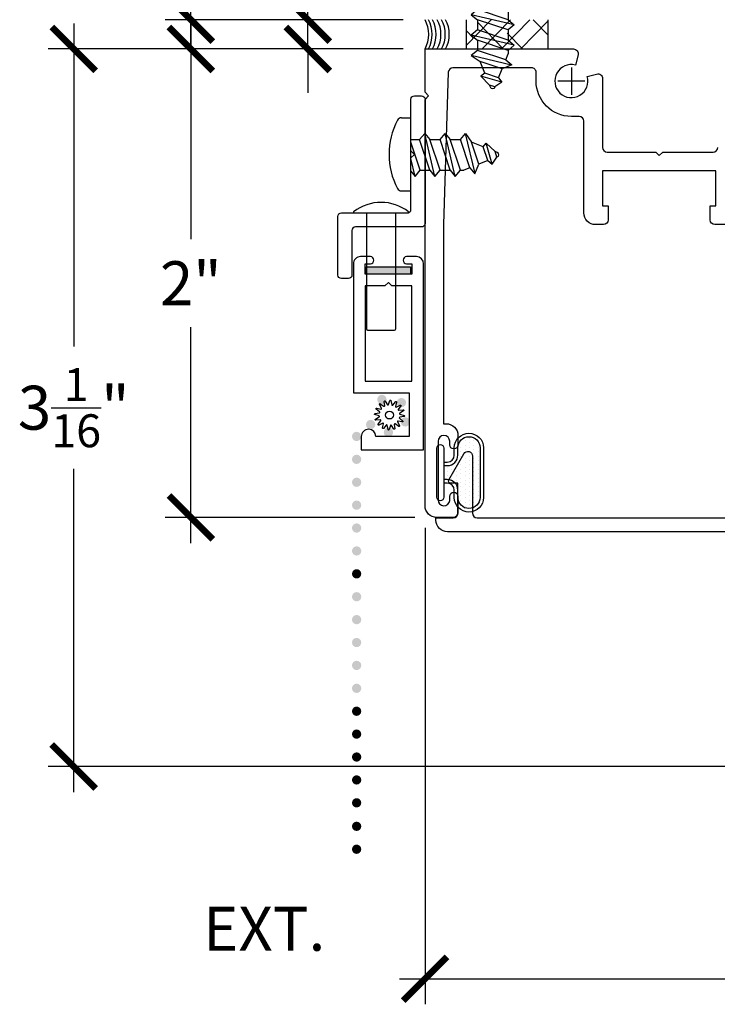
# Model space of a CAD drawing. Units: inches. Extents: x 0 to 214, y 0 to 37.
# Drawn here: x 9 to 12, y 22 to 26 of the extents above; entities that cross this region are included whole.
import ezdxf

# ---------------------------------------------------------------- set-up
doc = ezdxf.new("R2010")
doc.units = ezdxf.units.IN
doc.header["$MEASUREMENT"] = 0
for name, color, linetype in [('Arcadia-Dim', 4, 'Continuous'), ('Arcadia-Profile', 5, 'Continuous'), ('Arcadia-Shade', 8, 'Continuous'), ('DIM', 1, 'Continuous')]:
    doc.layers.add(name, color=color, linetype=linetype)
doc.styles.get("Standard").update_dxf_attribs({"font": 'ARIALN.TTF'})
doc.dimstyles.new('Arcadia-2', dxfattribs={"dimscale": 2, "dimtxt": 0.0938, "dimasz": 0.0938, "dimexe": 0.0546, "dimexo": 0.0469, "dimgap": 0.0469, "dimtad": 0, "dimtih": 1, "dimdec": 4, "dimrnd": 0.0625, "dimzin": 3, "dimdsep": 46, "dimlunit": 4, "dimtxsty": 'Standard', "dimblk": 'ARCHTICK', "dimcen": 0.0469, "dimdle": 0.0546, "dimclrd": 256, "dimclre": 256, "dimclrt": 256, "dimadec": 0, "dimazin": 0, "dimtfac": 0.75, "dimtix": 1, "dimtmove": 2, "dimatfit": 3, "dimfxl": 1, "dimtolj": 1, "dimtzin": 3, "dimlwd": -3, "dimlwe": -3, "dimarcsym": 0})

# ---------------------------------------------------------------- blocks, each defined once
blk = doc.blocks.new('spline')
at = {"layer": 'Arcadia-Profile'}
blk.add_lwpolyline([(-0.02737737054152056, 0.05308342042453518), (-0.0295136405075791, 0.07750109786940218, -0.7848049944139417), (-0.02376493380787714, 0.07945252084157195), (-0.01059521050680345, 0.05878019612124641, 0.6370702608074832), (-0.004979246767549128, 0.05951955177387891), (0.002391337749875433, 0.08289605931972366, -0.7848049944139364), (0.008449227449126795, 0.08249900425148171), (0.01270550907688772, 0.0583604316367925, 0.6370702608074952), (0.01817692218979872, 0.05689437091173133), (0.03393225651244514, 0.07567084719326811, -0.7848049944139425), (0.03937707041944094, 0.07298576211944141), (0.0340719300793495, 0.04905582047426771, 0.6370702608074844), (0.03856581951795945, 0.04560753782702864), (0.06030729681766367, 0.05692543453957422, -0.784804994413918), (0.06431011137242493, 0.05236109932229516), (0.05025120859004595, 0.03228290533665579, 0.637070260807476), (0.05308342042453518, 0.02737737054152234), (0.07750109786940307, 0.02951364050758043, -0.7848049944139457), (0.0794525208415724, 0.02376493380787847), (0.05878019612124596, 0.01059521050680301, 0.6370702608075041), (0.0595195517738798, 0.004979246767550016), (0.08289605931972588, -0.002391337749876321, -0.7848049944139516), (0.08249900425148482, -0.008449227449127683), (0.0583604316367925, -0.01270550907688728, 0.6370702608075033), (0.05689437091173133, -0.01817692218979738), (0.075670847193269, -0.0339322565124438, -0.7848049944139697), (0.0729857621194423, -0.0393770704194405), (0.04905582047426904, -0.03407193007934772, 0.6370702608074985), (0.04560753782702953, -0.03856581951795723), (0.05692543453957555, -0.06030729681766323, -0.7848049944139396), (0.0523610993222956, -0.06431011137242582), (0.03228290533665579, -0.05025120859004417, 0.6370702608074902), (0.02737737054152234, -0.05308342042453384), (0.02951364050758087, -0.07750109786940129, -0.7848049944139375), (0.02376493380787892, -0.0794525208415715), (0.01059521050680345, -0.05878019612124641, 0.6370702608074879), (0.004979246767549128, -0.05951955177387891), (-0.002391337749875433, -0.08289605931972321, -0.7848049944139464), (-0.008449227449126795, -0.08249900425148171), (-0.01270550907688772, -0.0583604316367925, 0.6370702608074922), (-0.01817692218979694, -0.05689437091173133), (-0.03393225651244336, -0.07567084719326855, -0.7848049944139324), (-0.03937707041944094, -0.07298576211944185), (-0.0340719300793495, -0.04905582047426904, 0.6370702608074854), (-0.03856581951795945, -0.04560753782703042), (-0.06030729681766367, -0.0569254345395751, -0.7848049944139296), (-0.0643101113724267, -0.05236109932229605), (-0.05025120859004417, -0.03228290533665445, 0.6370702608074935), (-0.0530834204245334, -0.02737737054152056), (-0.07750109786939952, -0.02951364050757999, -0.7848049944139543), (-0.07945252084157062, -0.02376493380787803), (-0.05878019612124596, -0.01059521050680301, 0.6370702608074844), (-0.05951955177387802, -0.004979246767549572), (-0.0828960593197241, 0.002391337749876321, -0.7848049944139489), (-0.08249900425148127, 0.008449227449127683), (-0.0583604316367925, 0.01270550907688772, 0.6370702608074906), (-0.05689437091173133, 0.01817692218979783), (-0.07567084719326722, 0.03393225651244336, -0.784804994413934), (-0.07298576211944052, 0.03937707041944005), (-0.04905582047426904, 0.03407193007935039, 0.6370702608074666), (-0.04560753782702953, 0.03856581951795945), (-0.05692543453957377, 0.06030729681766367, -0.7848049944139148), (-0.0523610993222956, 0.0643101113724267), (-0.03228290533665579, 0.0502512085900455, 0.6370702608074829)], format="xyb", close=True, dxfattribs=at)
blk.add_circle((0, 0), 0.02232, dxfattribs=at)
blk = doc.blocks.new('8-3-8PH')
at = {"layer": 'Arcadia-Profile'}
for p, q in [((-0.04007849051060809, 0.15625), (9.567237139237322e-18, 0.15625)), ((-2.870171141771197e-17, -0.15625), (9.567237139237322e-18, 0.15625)), ((0.03675422638337711, 0.06318253977771467), (0.05856199982086996, 0.08935186790270007)), ((0.1021775466958763, -0.09383342897228328), (0.05856199982086996, 0.08935186790270007)), ((0.05856199982086996, 0.08935186790270007), (0.08036977325836969, 0.06318253977771467)), ((0.1239853201333763, 0.06318253977771467), (0.1457930935708687, 0.08935186790270012)), ((0.1894086404458755, -0.09383342897228328), (0.1457930935708687, 0.08935186790270012)), ((0.1457930935708687, 0.08935186790270012), (0.1676008670083684, 0.06318253977771467)), ((0.2112164138833752, 0.06318253977771467), (0.2330241873208674, 0.08935186790270012)), ((0.2738697983508673, -0.08219969842325534), (0.2330241873208674, 0.08935186790270012)), ((0.2330241873208674, 0.08935186790270012), (0.2585586265940647, 0.05200254227062324)), ((-1.829863172994875e-18, 0.06318253977771467), (0.03675422638337023, 0.06318253977771467)), ((0.0398708328908175, -0.06766410084729788), (-3.205603334480505e-18, 0.05194839782514749)), ((0.08036977325836969, -0.06766410084729782), (0.03675422638337711, 0.06318253977771467)), ((0.1239853201333763, -0.06766410084729782), (0.08036977325836969, 0.06318253977771467)), ((0.08036977325836969, 0.06318253977771467), (0.1239853201333763, 0.06318253977771467)), ((0.1676008670083684, -0.06766410084729782), (0.1239853201333763, 0.06318253977771467)), ((0.1676008670083684, 0.06318253977771467), (0.2112164138833752, 0.06318253977771467)), ((0.2112164138833752, -0.06766410084729782), (0.1676008670083684, 0.06318253977771467)), ((0.2514568288463843, -0.05753870511134715), (0.2112164138833752, 0.06318253977771467)), ((0.308884257603683, 0.03187228986677666), (0.2585586265940643, 0.0520025422706233)), ((0.2899411349125656, -0.04214498268487457), (0.2585586265940647, 0.05200254227062324)), ((0.3088842576036839, 0.03187228986677644), (0.3204171989862175, 0.04822865553203044)), ((0.3470327265497788, -0.04183424227702423), (0.3204171989862175, 0.04822865553203044)), ((0.3204171989862175, 0.04822865553203044), (0.3592098886132942, 0.01174203746293315)), ((0.3284254409787379, -0.02675126025840421), (0.3088842576036834, 0.03187228986677611)), ((0.3687107637169227, 0.007941687421482352), (0.3592098886132946, 0.01174203746293365)), ((0.3669097470449172, -0.01135753783193347), (0.3592098886132942, 0.0117420374629327)), ((0.01806305945331776, -0.09383342897228328), (-1.176768077335764e-17, -0.01796857926836694)), ((0.3284254409787384, -0.02675126025840532), (0.2899411349125656, -0.04214498268487468)), ((0.328425440978739, -0.02675126025840527), (0.3470327265497788, -0.04183424227702423)), ((0.3470327265497788, -0.04183424227702423), (0.3669097470449172, -0.01135753783193402)), ((0.3687107637169227, -0.01063713116313178), (0.3669097470449172, -0.01135753783193391)), ((-1.840372198615903e-17, -0.07215775762832104), (0.01806305945331776, -0.09383342897228328)), ((0.01806305945331776, -0.09383342897228328), (0.0398708328908175, -0.06766410084729788)), ((0.03987083289083149, -0.06766410084728361), (0.08036977325835548, -0.06766410084728361)), ((0.08036977325836969, -0.06766410084729782), (0.1021775466958763, -0.09383342897228328)), ((0.1021775466958763, -0.09383342897228328), (0.1239853201333763, -0.06766410084729782)), ((0.1239853201333763, -0.06766410084728361), (0.1676008670083757, -0.06766410084729782)), ((0.1676008670083684, -0.06766410084729782), (0.1894086404458755, -0.09383342897228328)), ((0.1894086404458755, -0.09383342897228328), (0.2112164138833752, -0.06766410084729782)), ((0.2112164138833679, -0.06766410084729782), (0.2261433395065147, -0.06766410084729782)), ((0.2514568288463848, -0.05753870511134698), (0.2261433395065078, -0.06766410084729782)), ((0.2514568288463848, -0.05753870511134704), (0.2732646022838914, -0.0837080332363325)), ((0.2732646022838914, -0.0837080332363325), (0.2899411349125656, -0.04214498268487463)), ((-0.0400784905106083, -0.15625), (-2.870171141771197e-17, -0.15625))]:
    blk.add_line(p, q, dxfattribs=at)
for centre, radius, start, end in [((0.2187500000000001, -1.770468266350939e-16), 0.3125000000000001, 152.2372162539572, 207.7627837460427), ((-0.04007849051060808, 0.13625), 0.02, 90.00000000000004, 152.2372162539571), ((0.364995, -0.001347721870824742), 0.010005, 291.8014094863518, 68.19859051364908), ((-0.0400784905106083, -0.13625), 0.02, 207.7627837460425, 270)]:
    blk.add_arc(centre, radius, start, end, dxfattribs=at)
blk = doc.blocks.new('.5Rivet')
at = {"layer": 'Arcadia-Profile'}
blk.add_lwpolyline([(-0.117500000000001, -0.04499999999999993), (0.1174999999999993, -0.04499999999999993), (0.1174999999999997, -0.03999999999999959, 0.3404255319148934), (-0.117500000000001, -0.04000000000000004)], format="xyb", close=True, dxfattribs=at)
blk.add_lwpolyline([(-0.06250000000000089, -0.04499999999999971), (-0.06250000000000089, -0.5399999999999996, 0.4142135623730953), (-0.05750000000000099, -0.5449999999999995), (0.05749999999999922, -0.5449999999999997, 0.414213562373095), (0.06249999999999911, -0.5399999999999998), (0.06249999999999911, -0.04499999999999971)], format="xyb", dxfattribs=at)
blk = doc.blocks.new('b270QLON')
at = {"layer": 'Arcadia-Profile'}
h = blk.add_hatch(dxfattribs=at)
h.set_pattern_fill('DOTS', color=256, scale=0.3, style=0)
h.set_pattern_definition([(0, (0, 0), (0.009375, 0.01875), [0, -0.01875])])
h.paths.add_polyline_path([(-0.105819366508927, 0.185, 1), (-0.105819366508927, 0.09000000000000001), (-0.07499999999999997, 0.09, -0.4142135623730951), (-0.02999999999999999, 0.04499999999999996), (-0.03, 0.03000000000000001), (0.03, 0.03), (0.02999999999999999, 0.04499999999999994, -0.4142135623730949), (0.07499999999999994, 0.08999999999999998), (0.105819366508927, 0.09000000000000001, 1), (0.105819366508927, 0.185)])
for points in [[(-0.045, 0.03000000000000001), (-0.04499999999999998, 0.04500000000000001, 0.414213562373095), (-0.07499999999999998, 0.07500000000000001), (-0.105819366508927, 0.07500000000000001, -0.9999999999999999), (-0.105819366508927, 0.2), (0.105819366508927, 0.2, -0.9999999999999999), (0.105819366508927, 0.07500000000000001), (0.07499999999999998, 0.07499999999999998, 0.4142135623730949), (0.04499999999999998, 0.04499999999999999), (0.045, 0.02999999999999999)], [(-0.03, 0.03), (-0.02999999999999999, 0.04500000000000001, 0.4142135623730949), (-0.07499999999999998, 0.09), (-0.105819366508927, 0.09000000000000001, -1), (-0.105819366508927, 0.185), (0.105819366508927, 0.185, -1), (0.105819366508927, 0.09000000000000001), (0.07499999999999998, 0.08999999999999998, 0.4142135623730949), (0.02999999999999999, 0.045), (0.03, 0.02999999999999997)]]:
    blk.add_lwpolyline(points, format="xyb", dxfattribs=at)
blk.add_lwpolyline([(-0.105, 2.464377985532395e-17, -0.9999999999999999), (-0.105, 0.03000000000000003), (0.105, 0.02999999999999997, -0.9999999999999999), (0.105, 1.178541314018899e-17), (0.105, -2.464377985532395e-17)], format="xyb", close=True, dxfattribs=at)
blk = doc.blocks.new('_ArchTick')
at = {"color": 0, "linetype": 'ByBlock', "lineweight": -3, "const_width": 0.15}
blk.add_lwpolyline([(-0.5, -0.5), (0.5, 0.5)], dxfattribs=at)
blk = doc.blocks.new('*D82')
at = {"layer": 'Arcadia-Dim', "lineweight": -3, "transparency": 16777216}
for p, q in [((10.87308880681529, 23.42792961058214), (10.87308880681529, 21.39327984092043)), ((14.87308880681563, 23.42792984092031), (14.87308880681563, 21.39327984092043)), ((10.76388880681529, 21.50247984092043), (12.68766425019882, 21.50247984092043)), ((14.98228880681563, 21.50247984092043), (13.0585133634321, 21.50247984092043))]:
    blk.add_line(p, q, dxfattribs=at)
at = {"layer": 'Arcadia-Dim', "lineweight": -3, "transparency": 16777216, "xscale": 0.1876, "yscale": 0.1876, "zscale": 0.1876, "rotation": 180}
blk.add_blockref('_ArchTick', (10.87308880681529, 21.50247984092043), dxfattribs=at)
at = {"layer": 'Arcadia-Dim', "lineweight": -3, "transparency": 16777216, "xscale": 0.1876, "yscale": 0.1876, "zscale": 0.1876}
blk.add_blockref('_ArchTick', (14.87308880681563, 21.50247984092043), dxfattribs=at)
at = {"layer": 'Arcadia-Dim', "lineweight": -3, "transparency": 16777216, "insert": (12.87308880681546, 21.50247984092043), "char_height": 0.1876, "attachment_point": 5}
blk.add_mtext('\\A1;4"', dxfattribs=at)
blk = doc.blocks.new('*D83')
at = {"layer": 'Arcadia-Dim', "lineweight": -3, "transparency": 16777216}
for p, q in [((9.87308880681606, 28.20592982727918), (9.873088806816062, 27.10525557159101)), ((10.8292888068154, 28.09672982727918), (9.76388880681606, 28.09672982727918)), ((9.873088806816062, 25.48752961058223), (9.873088806816062, 26.58820386627041)), ((10.77928880681591, 25.59672961058223), (9.763888806816063, 25.59672961058223))]:
    blk.add_line(p, q, dxfattribs=at)
at = {"layer": 'Arcadia-Dim', "lineweight": -3, "transparency": 16777216, "xscale": 0.1876, "yscale": 0.1876, "zscale": 0.1876}
for p, rotation in [((9.87308880681606, 28.09672982727918), 90), ((9.873088806816062, 25.59672961058223), 270)]:
    blk.add_blockref('_ArchTick', p, dxfattribs=dict(at, rotation=rotation))
at = {"layer": 'Arcadia-Dim', "lineweight": -3, "transparency": 16777216, "insert": (9.873088806816067, 26.8467297189307), "char_height": 0.1876, "attachment_point": 5}
blk.add_mtext('\\A1;2{\\H0.75x;\\S1/2;}"', dxfattribs=at)
blk = doc.blocks.new('*D84')
at = {"layer": 'Arcadia-Dim', "lineweight": -3, "transparency": 16777216}
for p, q in [((9.873088806816058, 25.58092961058223), (9.873088806816058, 24.65971351235582)), ((10.7792888068159, 25.47172961058223), (9.763888806816059, 25.47172961058223)), ((9.873088806816058, 23.36252961058234), (9.873088806816058, 24.28374570880875)), ((10.82928880681529, 23.47172961058234), (9.763888806816059, 23.47172961058234))]:
    blk.add_line(p, q, dxfattribs=at)
at = {"layer": 'Arcadia-Dim', "lineweight": -3, "transparency": 16777216, "xscale": 0.1876, "yscale": 0.1876, "zscale": 0.1876}
for p, rotation in [((9.873088806816058, 25.47172961058223), 90), ((9.873088806816058, 23.47172961058234), 270)]:
    blk.add_blockref('_ArchTick', p, dxfattribs=dict(at, rotation=rotation))
at = {"layer": 'Arcadia-Dim', "lineweight": -3, "transparency": 16777216, "insert": (9.873088806816064, 24.47172961058227), "char_height": 0.1876, "attachment_point": 5}
blk.add_mtext('\\A1;2"', dxfattribs=at)
blk = doc.blocks.new('*D85')
at = {"layer": 'Arcadia-Dim', "lineweight": -3, "transparency": 16777216}
for p, q in [((10.37308880681609, 25.59672961058234), (10.37308880681609, 25.97192961058234)), ((10.77928880681585, 25.59672961058234), (10.26388880681609, 25.59672961058234)), ((10.37308880681609, 25.47172961058223), (10.37308880681609, 25.59672961058234)), ((10.7792888068159, 25.47172961058223), (10.26388880681609, 25.47172961058223)), ((10.37308880681609, 25.47172961058223), (10.37308880681609, 25.28412961058223))]:
    blk.add_line(p, q, dxfattribs=at)
at = {"layer": 'Arcadia-Dim', "lineweight": -3, "transparency": 16777216, "xscale": 0.1876, "yscale": 0.1876, "zscale": 0.1876}
for p, rotation in [((10.37308880681609, 25.59672961058234), 270), ((10.37308880681609, 25.47172961058223), 90)]:
    blk.add_blockref('_ArchTick', p, dxfattribs=dict(at, rotation=rotation))
at = {"layer": 'Arcadia-Dim', "lineweight": -3, "transparency": 16777216, "insert": (10.37308880681609, 26.14075041549366), "char_height": 0.1876, "attachment_point": 5, "rotation": 90}
blk.add_mtext('\\A1;{\\H0.75x;\\S1/8;}"', dxfattribs=at)
blk = doc.blocks.new('*D81')
at = {"layer": 'Arcadia-Dim', "lineweight": -3, "transparency": 16777216}
for p, q in [((9.373088806816058, 25.58092961058223), (9.373088806816058, 24.20155486217697)), ((10.7792888068159, 25.47172961058223), (9.263888806816059, 25.47172961058223)), ((9.373088806816058, 22.29952984092041), (9.373088806816058, 23.67890458932567)), ((13.04929027182023, 22.40872984092041), (9.263888806816059, 22.40872984092041))]:
    blk.add_line(p, q, dxfattribs=at)
at = {"layer": 'Arcadia-Dim', "lineweight": -3, "transparency": 16777216, "xscale": 0.1876, "yscale": 0.1876, "zscale": 0.1876}
for p, rotation in [((9.373088806816058, 25.47172961058223), 90), ((9.373088806816058, 22.40872984092041), 270)]:
    blk.add_blockref('_ArchTick', p, dxfattribs=dict(at, rotation=rotation))
at = {"layer": 'Arcadia-Dim', "lineweight": -3, "transparency": 16777216, "insert": (9.373088806816064, 23.94022972575131), "char_height": 0.1876, "attachment_point": 5}
blk.add_mtext('\\A1;3{\\H0.75x;\\S1/16;}"', dxfattribs=at)
blk = doc.blocks.new('Cross')
at = {"layer": 'Arcadia-Profile'}
for p, q in [((0, 0.05796249553822452), (0, -0.05796249553822452)), ((0.05796249553822408, 0), (-0.05796249553822408, 0))]:
    blk.add_line(p, q, dxfattribs=at)
blk = doc.blocks.new('500 Win_p1_ V Sec O over O')
at = {"layer": 'Arcadia-Profile'}
blk.add_hatch(color=256, dxfattribs=at).paths.add_polyline_path([(-4.350946584118446, -0.9938540181235567), (-4.163446573014824, -0.9938540181235567), (-4.163446573014824, -1.025854018123482), (-4.350946584118446, -1.025854018123482)])
at = {"layer": 'Arcadia-Shade'}
h = blk.add_hatch(color=256, dxfattribs=at)
edge = h.paths.add_edge_path()
edge.add_arc((-4.201970831887138, -1.574203964606568), 0.01988348326719291, 0, 360)
edge = h.paths.add_edge_path()
edge.add_arc((-4.1856752071036, -1.656508296631728), 0.01988348326719291, 0, 360)
edge = h.paths.add_edge_path()
edge.add_arc((-4.257464043303855, -1.700961422989167), 0.01988348326719291, 0, 360)
edge = h.paths.add_edge_path()
edge.add_arc((-4.285210698857782, -1.560559926444284), 0.01988348326719291, 0, 360)
edge = h.paths.add_edge_path()
edge.add_arc((-4.333353328484463, -1.667717489504639), 0.01988348326719291, 0, 360)
edge = h.paths.add_edge_path()
edge.add_arc((-4.393219626315954, -1.71856663856056), 0.01988348326719291, 0, 360)
edge = h.paths.add_edge_path()
edge.add_arc((-4.393219626315954, -1.81632162492815), 0.01988348326719291, 0, 360)
edge = h.paths.add_edge_path()
edge.add_arc((-4.393219626315954, -1.914076611295741), 0.01988348326719291, 0, 360)
h = blk.add_hatch(color=256, dxfattribs=at)
h.paths.add_polyline_path([(-4.373336143048732, -2.011831597663104, 1), (-4.413103109583119, -2.011831597663104, 1)])
h.paths.add_polyline_path([(-4.373336143048732, -2.109586584030694, 1), (-4.413103109583119, -2.109586584030694, 1)])
h.paths.add_polyline_path([(-4.413103109583119, -2.207341570398285, 1), (-4.373336143048732, -2.207341570398285, 1)])
for points in [[(-4.413103109583119, -2.305096556765875, 1), (-4.373336143048732, -2.305096556765875, 1)], [(-4.413103109583119, -2.891626474970963, 1), (-4.373336143048732, -2.891626474970963, 1)], [(-4.413103109583119, -2.989381461338553, 1), (-4.373336143048732, -2.989381461338553, 1)], [(-4.413103109583119, -3.087136447706143, -1), (-4.373336143048732, -3.087136447706143, -1)], [(-4.413103109583119, -3.184891434073506, 1), (-4.373336143048732, -3.184891434073506, 1)], [(-4.413103109583119, -3.184891434073506, 1), (-4.373336143048732, -3.184891434073506, 1)], [(-4.413103109583119, -3.184891434073506, 1), (-4.373336143048732, -3.184891434073506, 1)], [(-4.413103109583119, -3.184891434073506, -1), (-4.373336143048732, -3.184891434073506, -1)], [(-4.413103109583119, -3.282646420441097, 1), (-4.373336143048732, -3.282646420441097, 1)], [(-4.413103109583119, -3.282646420441097, 1), (-4.373336143048732, -3.282646420441097, 1)], [(-4.413103109583119, -3.282646420441097, 1), (-4.373336143048732, -3.282646420441097, 1)], [(-4.413103109583119, -3.383018904659025, 1), (-4.373336143048732, -3.383018904659025, 1)], [(-4.413103109583119, -3.383018904659025, 1), (-4.373336143048732, -3.383018904659025, 1)], [(-4.413103109583119, -3.383018904659025, 1), (-4.373336143048732, -3.383018904659025, 1)], [(-4.413103109583119, -3.383018904659025, -1), (-4.373336143048732, -3.383018904659025, -1)]]:
    blk.add_hatch(color=256, dxfattribs=at).paths.add_polyline_path(points)
h = blk.add_hatch(color=256, dxfattribs=at)
h.paths.add_polyline_path([(-4.373336143048732, -2.598361515868419, -1), (-4.413103109583119, -2.598361515868419, -1)])
h.paths.add_polyline_path([(-4.373336143048732, -2.500606529500828, -1), (-4.413103109583119, -2.500606529500828, -1)])
h.paths.add_polyline_path([(-4.413103109583119, -2.402851543133238, -1), (-4.373336143048732, -2.402851543133238, -1)])
h = blk.add_hatch(color=256, dxfattribs=at)
h.paths.add_polyline_path([(-4.373336143048732, -2.598361515868419, 1), (-4.413103109583119, -2.598361515868419, 1)])
h.paths.add_polyline_path([(-4.373336143048732, -2.696116502236009, 1), (-4.413103109583119, -2.696116502236009, 1)])
h.paths.add_polyline_path([(-4.413103109583119, -2.793871488603372, 1), (-4.373336143048732, -2.793871488603372, 1)])
at = {"layer": 'Arcadia-Profile', "lineweight": -3}
for p, q in [((-3.925920486855091, -0.05021464624724103), (-3.81909523547273, 0.06061444000010852)), ((-3.925920486855091, 0.06061444000010852), (-3.925920486855091, -0.06438555999989148)), ((-3.767059770364142, -0.06438555999989148), (-3.873975854954324, 0.04653776390455278)), ((-3.856954498507775, -0.06438555999989148), (-3.736470274781539, 0.06061444000010852)), ((-3.774329537816584, -0.06438555999989148), (-3.653845314090404, 0.06061444000010852)), ((-3.691704577125449, -0.06438555999989148), (-3.575372466855072, 0.05630670438176821)), ((-3.575372466855072, -0.006092058134527178), (-3.639669112016861, 0.06061444000010852)), ((-3.575372466855072, -0.06438555999989148), (-3.575372466855072, 0.06061444000010852)), ((-3.894632095127122, -0.017753558438244), (-3.925920486855091, 0.01470752937098041)), ((-3.684434809673007, -0.06438579033761016), (-3.75003841391765, 0.003676652005196956))]:
    blk.add_line(p, q, dxfattribs=at)
at = {"layer": 'Arcadia-Profile'}
blk.add_line((-4.350946642921883, -0.8243853621918333), (-4.350946573014824, -1.025854018123482), dxfattribs=at)
at = {"layer": 'Arcadia-Profile', "lineweight": -3}
for points in [[(-2.719944496855305, -0.8143855599998915), (-2.863194496854987, -0.8143855599998915, -0.4142135623730952), (-2.883194496855197, -0.7943855599996823), (-2.883194496855197, -0.7343855599995095), (-2.859194496855196, -0.7343855599995095), (-2.859194496855253, -0.5843855599996459), (-3.343194496855233, -0.5843855599996459), (-3.343194496855176, -0.7343855599995095), (-3.319194496855232, -0.7343855599995095), (-3.319194496855232, -0.7943855599996823, -0.414213562371133), (-3.339194496855043, -0.8143855599996641), (-3.373194496854865, -0.8143855599996641, -0.4142135623749282), (-3.423194496855217, -0.7643855599997096), (-3.423194496855388, -0.3721791238269816, 0.4142135623729682), (-3.443194496855369, -0.3521791238269998), (-3.476194496855101, -0.3521791238269998, -0.4142135623730951), (-3.626871882816829, -0.2015017378653283), (-3.626871882816829, -0.1643855600000279, 0.414213562373095), (-3.646871882816868, -0.1443855600000461), (-3.981796619098589, -0.1443855600000461, 0.4052896889045348), (-4.001787278337758, -0.1637743782096095), (-4.021678653708818, -0.8143855599992094), (-4.021678653708761, -1.664371340777507), (-4.01056949685551, -1.664371340777507, -0.4142135623730951), (-3.960569496855555, -1.714371340777461), (-3.960569496855555, -1.754371340777425, -1), (-3.99556949685558, -1.754371340777425), (-3.99556949685558, -1.739371340777325, 1), (-4.045569496855535, -1.739371340777325), (-4.045569583193242, -1.989319770526208, 0.9500000840679287), (-3.99556949685558, -1.991885559999901), (-3.99556949685558, -1.974385559999973, -1), (-3.960569496855555, -1.974385559999973), (-3.960569496855499, -2.044385539711811, -0.4142135623730944), (-3.980569517143806, -2.064385560000119), (-4.051194496855658, -2.064385559999891, -0.4142135623726553), (-4.101194496855555, -2.014385559999937), (-4.101194496855157, -0.4693855600000916), (-4.101194496855101, -0.279385560000037), (-4.086194496855114, -0.264385559999937), (-4.101194496855101, -0.2493855600000643), (-4.101194496855044, -0.06438555999989148), (-3.466807686365939, -0.06438555999989148, -0.4931454260312153), (-3.447489169840139, -0.08956194090205827), (-3.459107195835088, -0.1329210041988063, 3.732050807568865), (-3.408258188779712, -0.1820094077975227), (-3.368370877757343, -0.1713216350206039, -0.4931454260311135), (-3.34319449685529, -0.190640151546404), (-3.343194496855119, -0.4843855599995095, 0.4142135623729259), (-3.323194496855137, -0.5043855599994913), (-3.116194496855258, -0.5043855599997187), (-3.101194496855271, -0.5193855599995914), (-3.086194496855285, -0.5043855599997187), (-2.87119449685531, -0.5043855599994913, 0.4142135623730949), (-2.851194496855271, -0.4843855599995095)], [(-2.005569496855514, -2.125692466094961), (-4.004569496855481, -2.125692466094961, -0.4142135623730924), (-4.054569496855493, -2.075692466095006), (-4.054569496855493, -2.065692466095015), (-3.98056949685548, -2.065692466095015, 0.414213562373095), (-3.960569496855499, -2.045692466095034), (-3.960569496855499, -1.918692466095081), (-3.990569496855471, -1.918692466095081, -0.5773502691896248), (-3.999229750893335, -1.903692466094981), (-3.935007319029012, -1.792455951120246, -0.7673269879789912), (-3.898569496855487, -1.802219436145606), (-3.898569496855487, -2.045692466095034, 0.414213562373095), (-3.878569496855505, -2.065692466095015), (-2.316569496855493, -2.065692466095015)]]:
    blk.add_lwpolyline(points, format="xyb", dxfattribs=at)
at = {"layer": 'Arcadia-Profile'}
blk.add_lwpolyline([(-4.161194496855558, -0.5293853296618636), (-4.146194496855571, -0.5143853296617635), (-4.161194496855558, -0.4993853296618909), (-4.161194496855558, -0.2793853296618636), (-4.161194496855558, -0.2793853296618636, -0.414213562373095), (-4.146194496855571, -0.2643853296617635), (-4.116194496855542, -0.2643853296617635, -0.414213562373095), (-4.101194496855555, -0.2793853296618636), (-4.101194496855555, -0.8093853296618363, -0.414213562373095), (-4.116194496855542, -0.824385329661709), (-4.398194496855524, -0.824385329661709, 0.414213562373095), (-4.413194496855567, -0.839385329661809), (-4.413194496855567, -1.029385329661864, -0.414213562373095), (-4.428194496855554, -1.044385329661736), (-4.458194496855526, -1.044385329661736, -0.414213562373095), (-4.473194496855569, -1.029385329661864), (-4.473194496855569, -0.7793853296618636, -0.414213562373095), (-4.458194496855526, -0.7643853296617635), (-4.176194496855544, -0.7643853296617635, 0.414213562373095), (-4.161194496855558, -0.7493853296618909)], format="xyb", close=True, dxfattribs=at)
at = {"layer": 'Arcadia-Profile', "lineweight": -3}
blk.add_lwpolyline([(-4.357095893048722, -0.9810715181233718), (-4.334694393048721, -0.9810715181233718, 0.414213562373095), (-4.319694393048735, -0.9660715181234991), (-4.319694393048735, -0.9660515181235496, 0.414213562373095), (-4.334694393048721, -0.9510515181234496), (-4.376292893048742, -0.9510515181234496, 0.414213562373095), (-4.407292893048748, -0.9820515181233986), (-4.407292893048748, -1.531759018123466), (-4.169103893048771, -1.531759018123466), (-4.169103893048771, -1.718767518123514), (-4.31133614304872, -1.718767518123514), (-4.31133614304872, -1.718759018123365, 0.414213562373095), (-4.342336143048726, -1.687759018123415, 0.414213562373095), (-4.373336143048732, -1.718759018123365), (-4.373336143048732, -1.775854268123339), (-4.107095893048722, -1.775854268123339), (-4.107095893048722, -0.9820515181233986, 0.414213562373095), (-4.138095893048728, -0.9510515181234496), (-4.179694393048749, -0.9510515181234496, 0.4142135623731013), (-4.194694393048735, -0.9660515181235496), (-4.194694393048735, -0.9660715181234991, 0.4142135623730951), (-4.179694393048749, -0.9810715181233718), (-4.157292893048748, -0.9810715181233718), (-4.157292893048748, -1.025854018123482), (-4.357095893048722, -1.025854018123482)], format="xyb", close=True, dxfattribs=at)
at = {"layer": 'Arcadia-Profile'}
blk.add_lwpolyline([(-4.350946584118446, -0.9938540181235567), (-4.163446573014824, -0.9938540181235567), (-4.163446573014824, -1.025854018123482), (-4.350946584118446, -1.025854018123482)], close=True, dxfattribs=at)
at = {"layer": 'Arcadia-Profile', "lineweight": -3}
blk.add_lwpolyline([(-4.257194393048735, -1.06105151812335), (-4.272194393048778, -1.07605151812345), (-4.357095893048722, -1.07605151812345), (-4.357095893048722, -1.482054018123563), (-4.157292893048748, -1.482054018123563), (-4.157292893048748, -1.07605151812345), (-4.242194393048749, -1.07605151812345)], close=True, dxfattribs=at)
for centre in [(-4.202388993710485, 0), (-4.187437676976344, 0), (-4.170617403760559, 0), (-4.150059217581543, 0), (-4.13136998788417, 0), (-4.114549714668385, 0)]:
    blk.add_ellipse(centre, major_axis=(-0.01586685768341751, 0.1240818513829069), ratio=0.9331337776494905, start_param=4.052338256257482, end_param=5.100061691028509, dxfattribs=at)
at = {"layer": 'Arcadia-Profile', "lineweight": -3, "xscale": -1, "rotation": 90}
blk.add_blockref('8-3-8PH', (-3.8143342509577, 0.1406144400000358), dxfattribs=at)
at = {"layer": 'Arcadia-Profile', "lineweight": -3}
blk.add_blockref('Cross', (-3.476194496855111, -0.2015017378653354), dxfattribs=at)
at = {"layer": 'Arcadia-Profile'}
for name, p in [('8-3-8PH', (-4.161194496855558, -0.5143853296617635)), ('.5Rivet', (-4.288694496855555, -0.7193853296619181))]:
    blk.add_blockref(name, p, dxfattribs=at)
at = {"layer": 'Arcadia-Profile', "xscale": 0.75, "yscale": 0.75, "zscale": 0.75, "rotation": 180}
blk.add_blockref('spline', (-4.252889773551942, -1.627244303931548), dxfattribs=at)
at = {"layer": 'Arcadia-Profile', "rotation": 270}
blk.add_blockref('b270QLON', (-4.051059278087052, -1.873062988599941), dxfattribs=at)
at = {"layer": 'Arcadia-Dim', "lineweight": -3}
for base, p1, p2, picture, middle in [((-5.101194496854882, 0.06061444000001259), (-4.051194496855544, 2.560614656696945), (-4.10119449685504, 0.06061443999999838), '*D83', (-5.101194496854877, 1.310614548348475)), ((-5.601194496854886, -3.127385329661813), (-4.101194496855044, -0.06438556000000517), (-1.831193031850717, -3.12738532966182), '*D81', (-5.60119449685488, -1.595885444830913)), ((-5.101194496854886, -2.064385559999884), (-4.101194496855044, -0.06438556000000517), (-4.051194496855658, -2.064385559999891), '*D84', (-5.10119449685488, -1.064385559999948))]:
    dim = blk.add_linear_dim(base=base, p1=p1, p2=p2, angle=90, dimstyle='Arcadia-2', dxfattribs=at)
    dim.commit()
    dim.dimension.update_dxf_attribs({"geometry": picture, "text_midpoint": middle, "insert": (-14.97428330367094, -25.53611517058222)})
dim = blk.add_linear_dim(base=(-4.601194496854855, 0.06061444000012273), p1=(-4.101194496855044, -0.06438556000000517), p2=(-4.101194496855101, 0.06061444000010852), angle=90, dimstyle='Arcadia-2', override={"dimtix": 0, "dimtmove": 0}, dxfattribs=at)
dim.commit()
dim.dimension.update_dxf_attribs({"geometry": '*D85', "text_midpoint": (-4.60119449685485, 0.6046352449114352), "insert": (-14.97428330367094, -25.53611517058222)})
dim = blk.add_linear_dim(base=(-0.1011944968553138, -4.033635329661792), p1=(-4.101194496855655, -2.014385560000079), p2=(-0.1011944968553138, -2.014385329661906), dimstyle='Arcadia-2', dxfattribs=at)
dim.commit()
dim.dimension.update_dxf_attribs({"geometry": '*D82', "text_midpoint": (-2.101194496855484, -4.033635329661792), "insert": (-14.97428330367094, -25.53611517058222)})

msp = doc.modelspace()

# ---------------------------------------------------------------- hatches: boundary and pattern name
at = {"layer": 'Arcadia-Shade'}
msp.add_hatch(color=256, dxfattribs=at).paths.add_polyline_path([(10.56118019408783, 22.62192533040262, 1), (10.60094716062221, 22.62192533040262, 1)])
msp.add_hatch(color=256, dxfattribs=at).paths.add_polyline_path([(10.56118019408783, 22.62192533040262, 1), (10.60094716062221, 22.62192533040262, 1)])
msp.add_hatch(color=256, dxfattribs=at).paths.add_polyline_path([(10.56118019408783, 22.62192533040262, 1), (10.60094716062221, 22.62192533040262, 1)])

# ---------------------------------------------------------------- block references
at = {"layer": 'Arcadia-Profile', "lineweight": -3}
msp.add_blockref('500 Win_p1_ V Sec O over O', (14.97428330367094, 26.10269922142923), dxfattribs=at)

# ---------------------------------------------------------------- texts
at = {"layer": 'DIM', "insert": (9.925630878228615, 22.2822591131374), "char_height": 0.1875, "attachment_point": 4}
msp.add_mtext('{\\Fromans|c0;EXT.}', dxfattribs=at)

doc.saveas('drawing.dxf')
